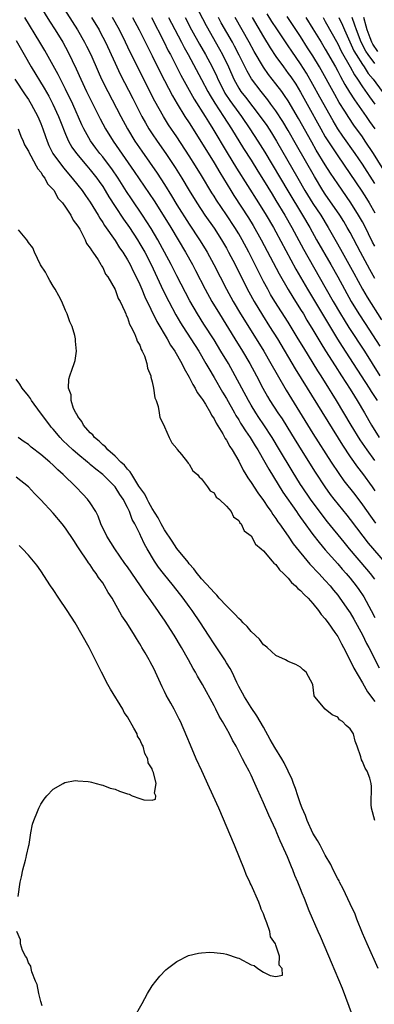
# Model space of a CAD drawing. Units: inches. Extents: x 2607000 to 2610000, y 1521000 to 1524000.
# Drawn here: x 2608730 to 2608787, y 1522009 to 1522169 of the extents above; entities that cross this region are included whole.
import ezdxf

# ---------------------------------------------------------------- set-up
doc = ezdxf.new("R2010")
doc.units = ezdxf.units.IN
doc.header["$MEASUREMENT"] = 0
doc.layers.add('LD26071521_2ft', color=140, linetype='Continuous')

msp = doc.modelspace()

# ---------------------------------------------------------------- linework, layer by layer
at = {"layer": 'LD26071521_2ft'}
for points, elevation in [([(2608735.88, 1522171.88), (2608738.95, 1522167), (2608740.08, 1522165), (2608740.39, 1522164.39), (2608741.06, 1522163), (2608742.25, 1522160.25), (2608742.82, 1522159), (2608743.83, 1522157), (2608745.95, 1522153), (2608747.03, 1522151), (2608748.22, 1522149), (2608749.34, 1522147.34), (2608751.8, 1522143.8), (2608753, 1522141.94), (2608754.13, 1522140.13), (2608755, 1522138.69), (2608757, 1522135.54), (2608758.66, 1522133), (2608759.56, 1522131.56), (2608759.89, 1522131), (2608760.99, 1522129), (2608763.03, 1522125), (2608764.12, 1522123), (2608765.31, 1522121), (2608767.81, 1522117), (2608769.03, 1522115), (2608770.2, 1522113), (2608771.2, 1522111.2), (2608772.66, 1522108.66), (2608777, 1522101.64), (2608779.95, 1522097), (2608781.17, 1522095.17), (2608782.01, 1522094.01), (2608783.76, 1522091.76), (2608785, 1522090.12), (2608786.28, 1522088.28), (2608787.12, 1522087.12)], 7384), ([(2608733, 1522170.69), (2608734.41, 1522168.41), (2608735.33, 1522167), (2608736.54, 1522165), (2608737.4, 1522163.4), (2608738.69, 1522160.69), (2608739.45, 1522159), (2608740.41, 1522157), (2608742.61, 1522152.61), (2608743.47, 1522151), (2608744.71, 1522149), (2608748.09, 1522144.09), (2608751.31, 1522139.31), (2608752.79, 1522137), (2608754.03, 1522135), (2608756.37, 1522131), (2608757.5, 1522129), (2608758.02, 1522128.02), (2608759.58, 1522125), (2608760.67, 1522123), (2608761.87, 1522121), (2608764.38, 1522117), (2608765.61, 1522115), (2608766.8, 1522113), (2608767.87, 1522111), (2608768.88, 1522109), (2608769.64, 1522107.64), (2608770.02, 1522107), (2608771.32, 1522105), (2608772, 1522104), (2608773.53, 1522101.53), (2608775.07, 1522099), (2608777.38, 1522095.38), (2608778.93, 1522093), (2608779.79, 1522091.79), (2608780.4, 1522091), (2608782.45, 1522088.45), (2608783, 1522087.74), (2608785.04, 1522085), (2608785.92, 1522083.92), (2608788.7, 1522080.7)], 7382), ([(2608758.01, 1522171), (2608759.72, 1522167.72), (2608761.89, 1522163.89), (2608762.38, 1522163), (2608763.33, 1522161), (2608764.21, 1522159), (2608765, 1522157.55), (2608765.36, 1522157), (2608766.09, 1522156.09), (2608768.47, 1522153), (2608769.52, 1522151.52), (2608770.32, 1522150.32), (2608771.11, 1522149), (2608774.55, 1522143), (2608775.71, 1522141), (2608777, 1522138.91), (2608778.25, 1522137), (2608779.48, 1522135), (2608780.75, 1522132.75), (2608781.47, 1522131.47), (2608783.59, 1522127.59), (2608785, 1522125), (2608785.74, 1522123.74), (2608788.06, 1522120.06)], 7398), ([(2608787, 1522078.05), (2608786.3, 1522079), (2608785.71, 1522079.71), (2608782.89, 1522083), (2608782.03, 1522084.03), (2608779.35, 1522087.35), (2608778.47, 1522088.47), (2608776.6, 1522091), (2608775.26, 1522093), (2608775, 1522093.41), (2608773.62, 1522095.62), (2608771.61, 1522099), (2608770.4, 1522101), (2608769.06, 1522103.06), (2608768.25, 1522104.25), (2608767.76, 1522105), (2608767, 1522106.25), (2608766.56, 1522107), (2608764.43, 1522111), (2608763.32, 1522113), (2608762.13, 1522115), (2608761, 1522116.83), (2608759.36, 1522119.36), (2608758.33, 1522121), (2608757.11, 1522123.11), (2608755, 1522127.16), (2608754.06, 1522129), (2608752.32, 1522132.32), (2608751.94, 1522133), (2608750.86, 1522134.86), (2608749.46, 1522137), (2608747.64, 1522139.64), (2608746.85, 1522140.85), (2608745.49, 1522143), (2608744.48, 1522144.48), (2608744.1, 1522145), (2608743, 1522146.42), (2608742.52, 1522147), (2608741.87, 1522147.87), (2608741.03, 1522149.03), (2608739.96, 1522151), (2608739.65, 1522151.65), (2608738.16, 1522155), (2608737, 1522157.39), (2608736.16, 1522159), (2608735.78, 1522159.78), (2608735, 1522161.22), (2608733.65, 1522163.65), (2608732.86, 1522165), (2608730.42, 1522169)], 7380), ([(2608741.21, 1522169), (2608742.42, 1522167), (2608742.62, 1522166.62), (2608743.46, 1522165), (2608745, 1522161.63), (2608745.85, 1522159.85), (2608747.89, 1522155.89), (2608749.35, 1522153), (2608749.93, 1522151.93), (2608750.47, 1522151), (2608751, 1522150.18), (2608751.81, 1522149), (2608753.22, 1522147), (2608754.73, 1522144.73), (2608755.8, 1522143), (2608757, 1522140.99), (2608758.23, 1522139), (2608759.54, 1522137), (2608761, 1522134.87), (2608762.21, 1522133), (2608763, 1522131.66), (2608763.37, 1522131), (2608764.4, 1522129), (2608765.92, 1522125.92), (2608766.61, 1522124.61), (2608767.49, 1522123), (2608768.82, 1522120.82), (2608769.99, 1522119), (2608771.24, 1522117), (2608774.13, 1522112.13), (2608776.08, 1522109), (2608781.75, 1522099.74), (2608783, 1522097.87), (2608784.2, 1522096.2), (2608785, 1522095.19), (2608786.55, 1522093), (2608787, 1522092.36)], 7386), ([(2608787, 1522097.29), (2608785.74, 1522099), (2608784.61, 1522100.61), (2608783.16, 1522103), (2608782.01, 1522105), (2608780.82, 1522107), (2608780.11, 1522108.11), (2608779.58, 1522109), (2608778.31, 1522111), (2608777.79, 1522111.79), (2608775.5, 1522115.5), (2608774.61, 1522117), (2608773, 1522119.66), (2608770.86, 1522123), (2608770.15, 1522124.15), (2608769.68, 1522125), (2608769, 1522126.28), (2608768.07, 1522128.07), (2608766.63, 1522131), (2608765.56, 1522133), (2608765, 1522133.96), (2608764.36, 1522135), (2608763, 1522137.05), (2608761.41, 1522139.41), (2608761, 1522140.09), (2608760.64, 1522140.64), (2608759, 1522143.4), (2608758.02, 1522145), (2608757, 1522146.63), (2608755, 1522149.67), (2608753.65, 1522151.65), (2608752.81, 1522153), (2608751.45, 1522155.45), (2608747.42, 1522163.42), (2608746.69, 1522165), (2608745.72, 1522167), (2608744.59, 1522169)], 7388), ([(2608747.84, 1522169), (2608748.91, 1522167), (2608749.59, 1522165.59), (2608751, 1522162.79), (2608752.25, 1522160.25), (2608753, 1522158.78), (2608754.31, 1522156.31), (2608755.05, 1522155.05), (2608756.31, 1522153), (2608757, 1522151.94), (2608759, 1522148.77), (2608761, 1522145.5), (2608761.92, 1522143.92), (2608763.7, 1522141), (2608764.2, 1522140.2), (2608766.56, 1522136.56), (2608767.33, 1522135.33), (2608768.65, 1522133), (2608771.52, 1522127.52), (2608772.97, 1522124.97), (2608773.73, 1522123.73), (2608775, 1522121.73), (2608775.45, 1522121), (2608776.02, 1522120.02), (2608777, 1522118.43), (2608778.27, 1522116.27), (2608779.04, 1522115.04), (2608780.58, 1522112.58), (2608781.63, 1522111), (2608783, 1522108.85), (2608783.7, 1522107.7), (2608784.14, 1522107), (2608785.32, 1522105), (2608786.47, 1522103), (2608787.7, 1522101)], 7390), ([(2608750.89, 1522169), (2608752.9, 1522165.1), (2608753.61, 1522163.61), (2608753.94, 1522163), (2608755.65, 1522159.65), (2608757.8, 1522155.8), (2608759.56, 1522153), (2608760.1, 1522152.1), (2608760.82, 1522151), (2608763.12, 1522147.12), (2608764.63, 1522144.63), (2608768.18, 1522139), (2608769.42, 1522137), (2608770.6, 1522135), (2608771, 1522134.28), (2608774.25, 1522128.25), (2608776.11, 1522125), (2608778.68, 1522120.68), (2608780.95, 1522116.95), (2608781.72, 1522115.72), (2608783.51, 1522113), (2608786.08, 1522109), (2608786.43, 1522108.43), (2608787.39, 1522107)], 7392), ([(2608753.66, 1522169), (2608754.11, 1522168.11), (2608755.75, 1522165), (2608756.17, 1522164.17), (2608756.84, 1522163), (2608759, 1522158.98), (2608760.01, 1522157), (2608760.36, 1522156.36), (2608761.12, 1522155.12), (2608762.54, 1522153), (2608763.82, 1522151), (2608765.79, 1522147.79), (2608767, 1522145.88), (2608768.1, 1522144.1), (2608769, 1522142.66), (2608770.38, 1522140.38), (2608771, 1522139.4), (2608772.44, 1522137), (2608773.58, 1522135), (2608775.48, 1522131.48), (2608778.03, 1522127), (2608780.26, 1522123), (2608781.43, 1522121), (2608782.03, 1522120.03), (2608782.8, 1522118.8), (2608785.32, 1522115), (2608787.8, 1522111)], 7394), ([(2608756.32, 1522169), (2608757.38, 1522167), (2608758.68, 1522164.68), (2608759.65, 1522163), (2608760.72, 1522161), (2608761.45, 1522159.45), (2608761.64, 1522159), (2608762.63, 1522157), (2608762.76, 1522156.76), (2608763.56, 1522155.56), (2608765, 1522153.57), (2608765.43, 1522153), (2608766.79, 1522151), (2608768.11, 1522149), (2608769.22, 1522147.22), (2608772.94, 1522140.94), (2608775.32, 1522137), (2608776.48, 1522135), (2608777.59, 1522133), (2608779.89, 1522129), (2608781, 1522127.04), (2608782.08, 1522125), (2608783.18, 1522123), (2608784.42, 1522121), (2608785.44, 1522119.44), (2608787.79, 1522115.79)], 7396), ([(2608787, 1522126.73), (2608786.18, 1522128.18), (2608784.67, 1522131), (2608783, 1522134.18), (2608782.55, 1522135), (2608781.97, 1522135.97), (2608781.32, 1522137), (2608779, 1522140.41), (2608778.61, 1522141), (2608777.24, 1522143.24), (2608774.32, 1522148.32), (2608773, 1522150.73), (2608772.15, 1522152.15), (2608771, 1522153.89), (2608770.19, 1522155), (2608769.68, 1522155.68), (2608768.61, 1522157), (2608767.05, 1522159.05), (2608766.34, 1522160.34), (2608765.09, 1522162.91), (2608764.34, 1522164.34), (2608763.98, 1522165), (2608762.17, 1522168.17), (2608761.72, 1522169)], 7400), ([(2608787, 1522131.99), (2608786.65, 1522132.65), (2608785.32, 1522135.32), (2608785, 1522135.93), (2608784.39, 1522137), (2608783.12, 1522139), (2608781, 1522142.05), (2608779.82, 1522143.82), (2608779, 1522145.14), (2608777.54, 1522147.54), (2608776.8, 1522148.8), (2608774.67, 1522152.67), (2608773, 1522155.49), (2608772.4, 1522156.4), (2608771.96, 1522157), (2608771, 1522158.29), (2608769.8, 1522159.8), (2608768.99, 1522160.99), (2608767.51, 1522163.51), (2608766.69, 1522165), (2608764.4, 1522169)], 7402), ([(2608767.15, 1522169), (2608769, 1522165.85), (2608770.09, 1522164.09), (2608771, 1522162.69), (2608772.21, 1522161), (2608773, 1522159.96), (2608773.4, 1522159.4), (2608774.21, 1522158.21), (2608775, 1522156.94), (2608776.09, 1522155), (2608778.25, 1522151), (2608779, 1522149.71), (2608780.05, 1522148.05), (2608781, 1522146.61), (2608784.9, 1522140.9), (2608785.68, 1522139.68), (2608786.08, 1522139), (2608787, 1522137.37)], 7404), ([(2608787, 1522142.11), (2608785, 1522145.24), (2608783.8, 1522147), (2608781.81, 1522149.81), (2608781, 1522151), (2608780.26, 1522152.26), (2608778.12, 1522156.12), (2608777, 1522158.17), (2608775.97, 1522159.97), (2608775, 1522161.49), (2608773.56, 1522163.56), (2608773, 1522164.41), (2608771.16, 1522167.16), (2608770.37, 1522168.37), (2608769.6, 1522169.6)], 7406), ([(2608789.14, 1522143.14), (2608786.77, 1522147), (2608785.45, 1522149), (2608785, 1522149.66), (2608783.59, 1522151.59), (2608782.8, 1522152.8), (2608782.16, 1522153.84), (2608781.26, 1522155.26), (2608780.52, 1522156.52), (2608778.07, 1522161), (2608777, 1522162.78), (2608776.12, 1522164.12), (2608775, 1522165.92), (2608772.84, 1522169.16)], 7408), ([(2608775.87, 1522169), (2608777, 1522167.19), (2608778.31, 1522165), (2608779, 1522163.89), (2608780.64, 1522161), (2608781, 1522160.32), (2608781.44, 1522159.44), (2608782.16, 1522158.16), (2608782.91, 1522156.91), (2608783.69, 1522155.69), (2608785.59, 1522153), (2608786.16, 1522152.16), (2608787, 1522150.99)], 7410), ([(2608778.63, 1522169), (2608779, 1522168.37), (2608781, 1522164.75), (2608781.58, 1522163.58), (2608783.03, 1522161), (2608783.71, 1522159.71), (2608784.2, 1522159), (2608785, 1522157.78), (2608786.15, 1522156.15), (2608787, 1522154.99)], 7412), ([(2608781.17, 1522169), (2608781.76, 1522167.76), (2608782.08, 1522167), (2608783.63, 1522163.63), (2608784, 1522163), (2608785, 1522161.39), (2608785.27, 1522161), (2608785.93, 1522159.93), (2608786.73, 1522159), (2608788.19, 1522157)], 7414), ([(2608787, 1522161.57), (2608785.94, 1522163), (2608785.56, 1522163.56), (2608784.82, 1522165), (2608784.02, 1522167), (2608783.79, 1522167.79), (2608783.35, 1522169)], 7416), ([(2608787.51, 1522163.51), (2608786.7, 1522164.7), (2608786.54, 1522165), (2608786.26, 1522165.74), (2608785.75, 1522167), (2608785.6, 1522167.6), (2608785.21, 1522169)], 7418), ([(2608729, 1522165.27), (2608730.33, 1522163), (2608731.46, 1522161), (2608733.55, 1522157.55), (2608734.27, 1522156.27), (2608734.95, 1522155), (2608735.86, 1522153), (2608736.17, 1522152.17), (2608737, 1522150.12), (2608737.49, 1522149), (2608738.03, 1522148.03), (2608738.75, 1522147), (2608740.42, 1522145), (2608741, 1522144.33), (2608742.06, 1522143), (2608742.45, 1522142.45), (2608743, 1522141.64), (2608743.4, 1522141), (2608743.99, 1522139.99), (2608745, 1522138.4), (2608746.35, 1522136.35), (2608747.31, 1522135), (2608748.62, 1522133), (2608749, 1522132.38), (2608749.79, 1522131), (2608750.82, 1522129), (2608752.79, 1522124.79), (2608753.7, 1522123), (2608754.85, 1522120.85), (2608755.58, 1522119.58), (2608755.95, 1522119), (2608758.53, 1522115), (2608759.69, 1522113), (2608760.15, 1522112.15), (2608761, 1522110.72), (2608762.36, 1522108.36), (2608763, 1522107.31), (2608764.31, 1522105), (2608764.55, 1522104.55), (2608765, 1522103.85), (2608765.31, 1522103.31), (2608765.52, 1522103), (2608766.08, 1522102.08), (2608766.83, 1522101), (2608767.65, 1522099.65), (2608768.07, 1522099), (2608769.22, 1522097), (2608769.85, 1522095.85), (2608772.14, 1522092.14), (2608774.33, 1522089), (2608774.59, 1522088.59), (2608775, 1522088.06), (2608775.44, 1522087.44), (2608777, 1522085.31), (2608777.99, 1522083.99), (2608779, 1522082.82), (2608781, 1522080.56), (2608781.71, 1522079.71), (2608782.35, 1522079), (2608783, 1522078.22), (2608783.98, 1522077), (2608784.41, 1522076.41), (2608785.21, 1522075.21), (2608786.41, 1522073), (2608787, 1522071.86)], 7378), ([(2608728.8, 1522159), (2608730.46, 1522156.46), (2608731, 1522155.71), (2608731.44, 1522155), (2608732.51, 1522153), (2608733, 1522151.85), (2608733.32, 1522151), (2608733.74, 1522149.74), (2608734, 1522149), (2608734.3, 1522148.3), (2608734.96, 1522147), (2608736.65, 1522144.65), (2608738.09, 1522143), (2608739, 1522141.87), (2608739.68, 1522141), (2608740.21, 1522140.21), (2608741, 1522139.09), (2608742.27, 1522137), (2608742.52, 1522136.52), (2608743, 1522135.84), (2608743.31, 1522135.31), (2608745, 1522132.89), (2608745.73, 1522131.73), (2608746.24, 1522131), (2608747, 1522129.77), (2608747.43, 1522129), (2608747.93, 1522127.93), (2608748.41, 1522127), (2608749, 1522125.75), (2608749.32, 1522125), (2608749.8, 1522123.8), (2608751.77, 1522119.77), (2608753.4, 1522117), (2608753.96, 1522115.96), (2608754.64, 1522115), (2608755.8, 1522113), (2608756.17, 1522112.17), (2608757, 1522110.75), (2608757.57, 1522109.57), (2608757.95, 1522109), (2608758.3, 1522108.3), (2608759, 1522107.37), (2608759.13, 1522107.13), (2608759.6, 1522106.4), (2608760.41, 1522105), (2608760.6, 1522104.6), (2608761, 1522104.02), (2608761.34, 1522103.34), (2608762.42, 1522101.58), (2608762.82, 1522100.82), (2608763, 1522100.59), (2608763.55, 1522099.55), (2608763.94, 1522099), (2608765, 1522097.18), (2608765.71, 1522095.71), (2608766.16, 1522095), (2608766.46, 1522094.46), (2608767, 1522093.74), (2608768.06, 1522092.06), (2608769, 1522090.82), (2608769.7, 1522089.7), (2608770.22, 1522089), (2608770.51, 1522088.51), (2608771, 1522087.88), (2608771.34, 1522087.34), (2608771.59, 1522087), (2608773, 1522085.03), (2608773.81, 1522083.81), (2608776.51, 1522080.5), (2608777, 1522080.02), (2608777.47, 1522079.47), (2608777.94, 1522079), (2608779, 1522077.87), (2608779.76, 1522077), (2608780.3, 1522076.3), (2608781, 1522075.47), (2608781.36, 1522075), (2608782.75, 1522073), (2608783, 1522072.61), (2608783.59, 1522071.59), (2608785, 1522069.06), (2608785.67, 1522067.67), (2608786.05, 1522067), (2608787.73, 1522063.73)], 7376), ([(2608729.31, 1522151), (2608729.79, 1522149.79), (2608730.16, 1522149), (2608730.38, 1522148.38), (2608731, 1522147.35), (2608731.15, 1522147), (2608731.4, 1522146.6), (2608732.27, 1522145), (2608732.49, 1522144.49), (2608733, 1522143.97), (2608733.35, 1522143.35), (2608733.67, 1522143), (2608734.1, 1522142.1), (2608735, 1522141.17), (2608735.13, 1522141), (2608735.77, 1522139.77), (2608736.49, 1522139), (2608737, 1522138.3), (2608737.83, 1522137), (2608738.21, 1522136.21), (2608739, 1522135.2), (2608739.07, 1522135.07), (2608739.29, 1522134.71), (2608740.18, 1522133), (2608740.4, 1522132.4), (2608741, 1522131.67), (2608741.22, 1522131.22), (2608741.41, 1522131), (2608742.25, 1522129.75), (2608742.7, 1522129), (2608742.79, 1522128.79), (2608743, 1522128.51), (2608743.47, 1522127.47), (2608743.81, 1522127), (2608745, 1522124.94), (2608745.53, 1522123.53), (2608745.84, 1522123), (2608746.59, 1522121.41), (2608746.74, 1522121), (2608746.8, 1522120.8), (2608747, 1522120.44), (2608747.35, 1522119.35), (2608747.56, 1522119), (2608748.15, 1522117.85), (2608748.49, 1522117), (2608748.6, 1522116.59), (2608749, 1522115.93), (2608749.24, 1522115.24), (2608749.41, 1522115), (2608749.77, 1522114.23), (2608750.16, 1522113), (2608750.25, 1522112.25), (2608750.78, 1522111), (2608750.78, 1522110.78), (2608751, 1522109.99), (2608751.22, 1522109), (2608751.43, 1522107.43), (2608751.63, 1522107), (2608751.99, 1522106.01), (2608752.16, 1522105), (2608752.26, 1522104.26), (2608752.89, 1522103), (2608753, 1522102.71), (2608753.77, 1522101), (2608754.16, 1522100.16), (2608755, 1522099.23), (2608755.07, 1522099.07), (2608755.76, 1522098.24), (2608756.7, 1522097), (2608756.84, 1522096.84), (2608757, 1522096.69), (2608757.6, 1522095.6), (2608758.35, 1522095), (2608758.61, 1522094.61), (2608759, 1522094.31), (2608759.95, 1522093), (2608760.37, 1522092.37), (2608761, 1522092.02), (2608761.36, 1522091.36), (2608761.86, 1522091), (2608763, 1522089.91), (2608763.76, 1522089), (2608764.15, 1522088.15), (2608765, 1522087.57), (2608765.19, 1522087.19), (2608765.39, 1522087), (2608765.88, 1522085.88), (2608767, 1522085.06), (2608767.72, 1522083.72), (2608768.61, 1522083), (2608769, 1522082.65), (2608770.42, 1522081), (2608770.66, 1522080.66), (2608771, 1522080.45), (2608771.6, 1522079.6), (2608772.26, 1522079), (2608773, 1522078.24), (2608773.54, 1522077.54), (2608774.19, 1522077), (2608774.55, 1522076.55), (2608775, 1522076.23), (2608775.56, 1522075.56), (2608776.2, 1522075), (2608777, 1522074.15), (2608777.92, 1522073), (2608778.35, 1522072.35), (2608779, 1522071.66), (2608779.26, 1522071.26), (2608779.47, 1522071), (2608780.56, 1522069.44), (2608781, 1522068.78), (2608781.61, 1522067.61), (2608781.95, 1522067), (2608782.97, 1522065.03), (2608783.63, 1522063.63), (2608785, 1522061.27), (2608785.82, 1522059.82), (2608787, 1522058.26)], 7374), ([(2608787.03, 1522039), (2608786.47, 1522041), (2608786.4, 1522041.6), (2608786.47, 1522044.47), (2608786.43, 1522045), (2608786.18, 1522045.82), (2608785.76, 1522047), (2608785.44, 1522047.44), (2608785, 1522048.54), (2608784.83, 1522048.83), (2608784.72, 1522049.28), (2608784.14, 1522051), (2608783.84, 1522051.84), (2608783.55, 1522053), (2608783, 1522053.82), (2608782.36, 1522054.36), (2608781.8, 1522055), (2608781.31, 1522055.31), (2608781, 1522055.71), (2608780.09, 1522056.09), (2608778.99, 1522057), (2608777.29, 1522059), (2608777.18, 1522059.18), (2608776.97, 1522061), (2608775.88, 1522063), (2608775.39, 1522063.39), (2608775, 1522063.79), (2608774.24, 1522064.24), (2608773, 1522064.73), (2608772.85, 1522064.85), (2608772.56, 1522065), (2608771, 1522065.7), (2608769.57, 1522067), (2608769.28, 1522067.28), (2608769, 1522067.45), (2608768.35, 1522068.35), (2608767, 1522069.59), (2608766.38, 1522070.38), (2608765.73, 1522071), (2608765.39, 1522071.39), (2608765, 1522071.67), (2608764.39, 1522072.39), (2608763.78, 1522073), (2608763, 1522073.73), (2608761.86, 1522075), (2608761.48, 1522075.48), (2608761, 1522075.89), (2608760.5, 1522076.5), (2608759, 1522078.13), (2608758.62, 1522078.62), (2608758.28, 1522079), (2608757.74, 1522079.74), (2608757, 1522080.53), (2608756.8, 1522080.8), (2608755, 1522083.03), (2608754.22, 1522084.22), (2608753, 1522086.04), (2608752.48, 1522087), (2608751.99, 1522087.99), (2608751, 1522089.53), (2608750.48, 1522090.48), (2608750.19, 1522091), (2608749.81, 1522091.81), (2608748.87, 1522093.13), (2608747.69, 1522095), (2608747.45, 1522095.45), (2608747, 1522095.88), (2608746.51, 1522096.51), (2608745.96, 1522097), (2608745, 1522097.99), (2608743.84, 1522099), (2608743.47, 1522099.47), (2608743, 1522099.83), (2608742.43, 1522100.43), (2608741.7, 1522101), (2608741.42, 1522101.42), (2608741, 1522101.78), (2608739.89, 1522103), (2608739.61, 1522103.61), (2608739, 1522104.4), (2608738.8, 1522104.8), (2608738.64, 1522105), (2608738.3, 1522105.7), (2608737.9, 1522107), (2608737.91, 1522107.91), (2608737.47, 1522109), (2608737.54, 1522110.46), (2608737.7, 1522111), (2608738.04, 1522112.04), (2608738.39, 1522113), (2608738.54, 1522113.46), (2608738.76, 1522115), (2608738.59, 1522116.59), (2608738.6, 1522117), (2608738.5, 1522117.5), (2608738.04, 1522119), (2608737.71, 1522119.71), (2608737.26, 1522121), (2608737, 1522121.56), (2608736.37, 1522123), (2608735.92, 1522123.92), (2608735.33, 1522125), (2608735, 1522125.52), (2608734.45, 1522126.45), (2608734.15, 1522127), (2608733.76, 1522127.76), (2608732.97, 1522128.97), (2608731.98, 1522131), (2608731.69, 1522131.69), (2608731, 1522132.56), (2608730.84, 1522132.84), (2608730.72, 1522133), (2608729.37, 1522134.63)], 7372), ([(2608787.56, 1522015), (2608785.74, 1522019), (2608785, 1522020.72), (2608784.09, 1522023), (2608783.8, 1522023.8), (2608783, 1522025.51), (2608781.91, 1522027.91), (2608781.31, 1522029), (2608781.22, 1522029.22), (2608781, 1522029.57), (2608780.28, 1522031), (2608779.87, 1522031.87), (2608779, 1522033.38), (2608778.15, 1522035), (2608777.75, 1522035.75), (2608777, 1522036.92), (2608776.04, 1522039), (2608775.78, 1522039.78), (2608775.26, 1522041), (2608775, 1522041.71), (2608774.56, 1522043), (2608774.19, 1522044.19), (2608773.85, 1522045), (2608773.63, 1522045.63), (2608772.98, 1522047), (2608772.32, 1522048.32), (2608771.96, 1522049), (2608770.83, 1522050.83), (2608770.1, 1522052.1), (2608769, 1522054.09), (2608767.94, 1522055.94), (2608767, 1522057.29), (2608765.91, 1522059), (2608765.6, 1522059.6), (2608765, 1522060.69), (2608764.69, 1522061.31), (2608763.91, 1522063), (2608763.6, 1522063.6), (2608763, 1522064.54), (2608762.73, 1522065), (2608761, 1522067.6), (2608760.13, 1522069), (2608758.83, 1522071), (2608757.46, 1522073), (2608757, 1522073.62), (2608756.01, 1522075), (2608754.44, 1522077), (2608752.81, 1522079), (2608752.03, 1522080.03), (2608751.36, 1522081), (2608750.17, 1522083), (2608749.75, 1522083.75), (2608749.19, 1522085), (2608749.12, 1522085.12), (2608749, 1522085.42), (2608748.22, 1522087), (2608747.75, 1522087.75), (2608747.32, 1522089), (2608747, 1522089.67), (2608746.3, 1522091), (2608745.75, 1522091.75), (2608745.01, 1522093), (2608743.01, 1522095.01), (2608741.88, 1522095.88), (2608741, 1522096.64), (2608740.8, 1522096.8), (2608740.57, 1522097), (2608739, 1522098.28), (2608738.19, 1522099), (2608736.54, 1522100.54), (2608736.12, 1522101), (2608735, 1522102.34), (2608734.68, 1522102.68), (2608734.43, 1522103), (2608732.97, 1522104.97), (2608731.49, 1522107), (2608731.31, 1522107.31), (2608731, 1522107.73), (2608729.99, 1522109), (2608729.62, 1522109.62), (2608729, 1522110.46)], 7370), ([(2608783.39, 1522007.39), (2608781.77, 1522011.77), (2608780.02, 1522016.02), (2608779, 1522018.4), (2608778.2, 1522020.2), (2608777.82, 1522021), (2608776.38, 1522024.38), (2608775.62, 1522026.38), (2608775.25, 1522027.25), (2608775, 1522027.93), (2608774.57, 1522029), (2608774.09, 1522030.09), (2608773.75, 1522031), (2608773.51, 1522031.51), (2608772.89, 1522033.11), (2608772.03, 1522035), (2608771.69, 1522035.69), (2608771.18, 1522037), (2608771, 1522037.42), (2608769.85, 1522039.85), (2608769, 1522041.87), (2608768.02, 1522044.02), (2608767.61, 1522045), (2608767, 1522046.32), (2608766.66, 1522047), (2608766.07, 1522048.07), (2608765.62, 1522049), (2608764.57, 1522051), (2608764, 1522052), (2608763.51, 1522053), (2608763, 1522053.89), (2608762.39, 1522055), (2608761.86, 1522055.86), (2608761.3, 1522057), (2608761, 1522057.57), (2608759.13, 1522061), (2608758.34, 1522062.34), (2608758, 1522063), (2608757.62, 1522063.62), (2608756.89, 1522065), (2608755.74, 1522067), (2608754.54, 1522069), (2608753, 1522071.41), (2608752.35, 1522072.35), (2608751.92, 1522073), (2608750.5, 1522075), (2608749.85, 1522075.85), (2608749.11, 1522077), (2608747, 1522080.04), (2608746.59, 1522080.59), (2608744.96, 1522083), (2608743.67, 1522085), (2608742.71, 1522087), (2608742.25, 1522088.25), (2608741.88, 1522089), (2608741, 1522090.42), (2608740.56, 1522091), (2608739.81, 1522091.81), (2608738.67, 1522093), (2608736.62, 1522095), (2608735.75, 1522095.75), (2608735, 1522096.5), (2608734.44, 1522097), (2608733, 1522098.26), (2608731.45, 1522099.45), (2608731, 1522099.85), (2608730.31, 1522100.31), (2608729.33, 1522101)], 7368), ([(2608748.03, 1522007), (2608749.36, 1522009.36), (2608750.26, 1522011), (2608751, 1522012.2), (2608751.59, 1522013), (2608752.22, 1522013.78), (2608753.21, 1522014.79), (2608753.46, 1522015), (2608755, 1522016.15), (2608756.89, 1522017.11), (2608758.47, 1522017.53), (2608759, 1522017.58), (2608760.33, 1522017.67), (2608761, 1522017.64), (2608762.55, 1522017.45), (2608763, 1522017.35), (2608764.74, 1522016.74), (2608765, 1522016.68), (2608767, 1522015.64), (2608767.5, 1522015.5), (2608768.07, 1522015), (2608769, 1522014.45), (2608770.1, 1522013.9), (2608771, 1522013.71), (2608772.07, 1522013.93), (2608772.02, 1522015), (2608771.56, 1522015.56), (2608771.59, 1522017), (2608771, 1522018.81), (2608770.93, 1522019), (2608770.14, 1522020.14), (2608770.03, 1522021), (2608769.56, 1522022.44), (2608769.22, 1522023.22), (2608769, 1522023.86), (2608768.62, 1522024.62), (2608768.54, 1522025), (2608768.26, 1522025.74), (2608767, 1522028.58), (2608766.85, 1522028.85), (2608766.8, 1522029), (2608766.22, 1522030.22), (2608765.93, 1522031), (2608764.31, 1522035), (2608761.76, 1522041), (2608760.29, 1522044.29), (2608759.02, 1522047.02), (2608758.11, 1522049), (2608757.18, 1522051.18), (2608756.61, 1522052.61), (2608755.57, 1522055), (2608755.37, 1522055.37), (2608755, 1522056.14), (2608754.56, 1522057), (2608754.02, 1522057.98), (2608753.28, 1522059.28), (2608753, 1522059.87), (2608752.62, 1522060.62), (2608751.55, 1522063), (2608751.36, 1522063.36), (2608751, 1522064.11), (2608750.68, 1522064.68), (2608750.52, 1522065), (2608749.89, 1522066.11), (2608749.35, 1522067), (2608749.21, 1522067.21), (2608749, 1522067.58), (2608748.45, 1522068.45), (2608748.16, 1522069), (2608746.89, 1522071), (2608746.12, 1522072.12), (2608744.51, 1522075), (2608743.91, 1522075.91), (2608743.31, 1522077), (2608743, 1522077.46), (2608742.34, 1522078.34), (2608741.94, 1522079), (2608741.53, 1522079.53), (2608741, 1522080.38), (2608740.73, 1522080.73), (2608740.57, 1522081), (2608739.19, 1522083), (2608739, 1522083.31), (2608738.31, 1522084.31), (2608737, 1522086.31), (2608736.47, 1522087), (2608735, 1522088.74), (2608733, 1522090.93), (2608731.95, 1522091.95), (2608731, 1522093), (2608729, 1522094.59)], 7366), ([(2608729.33, 1522026.67), (2608729.68, 1522029), (2608729.88, 1522029.88), (2608730.1, 1522031), (2608730.54, 1522032.54), (2608730.65, 1522033), (2608730.69, 1522033.31), (2608731.06, 1522034.94), (2608731.12, 1522035.12), (2608731.4, 1522037), (2608731.63, 1522038.37), (2608731.86, 1522039), (2608732.47, 1522040.47), (2608732.67, 1522041), (2608732.78, 1522041.22), (2608733, 1522041.61), (2608733.53, 1522042.47), (2608733.96, 1522043), (2608735, 1522044.04), (2608736.61, 1522045), (2608736.87, 1522045.13), (2608738.55, 1522045.45), (2608739, 1522045.43), (2608740.67, 1522045.33), (2608741, 1522045.25), (2608741.17, 1522045.17), (2608741.94, 1522045), (2608742.75, 1522044.75), (2608743, 1522044.73), (2608744.21, 1522044.21), (2608745, 1522044.04), (2608745.74, 1522043.74), (2608747, 1522043.29), (2608747.26, 1522043.26), (2608747.79, 1522043), (2608749, 1522042.54), (2608749.66, 1522042.34), (2608751, 1522042.29), (2608751.53, 1522042.47), (2608751.61, 1522043), (2608751.39, 1522043.39), (2608751.63, 1522045), (2608751.23, 1522046.77), (2608751.08, 1522047.08), (2608751, 1522047.34), (2608750.35, 1522048.35), (2608750.31, 1522049), (2608749.83, 1522049.83), (2608749.52, 1522051), (2608749.34, 1522051.34), (2608749, 1522052.12), (2608748.65, 1522052.65), (2608748.55, 1522053), (2608748.06, 1522053.94), (2608747, 1522055.79), (2608746.49, 1522056.49), (2608746.24, 1522057), (2608744.24, 1522060.24), (2608743.82, 1522061), (2608742.8, 1522063), (2608742.22, 1522064.22), (2608740.8, 1522067), (2608739.68, 1522069), (2608738.54, 1522071), (2608737.27, 1522073), (2608735.9, 1522075), (2608735, 1522076.38), (2608734.57, 1522077), (2608733, 1522079.42), (2608732.34, 1522080.34), (2608731.83, 1522081), (2608731, 1522081.95), (2608730.02, 1522083), (2608729.5, 1522083.5)], 7364), ([(2608733.22, 1522009), (2608733, 1522009.69), (2608732.65, 1522011), (2608732.42, 1522012.42), (2608732.15, 1522013), (2608731.53, 1522014.47), (2608731.43, 1522015), (2608731.38, 1522015.38), (2608731, 1522015.97), (2608730.75, 1522016.75), (2608730.53, 1522017), (2608730.05, 1522017.95), (2608729.73, 1522019), (2608729.69, 1522019.69), (2608729.1, 1522021)], 7364)]:
    msp.add_lwpolyline(points, dxfattribs=dict(at, elevation=elevation))

doc.saveas('drawing.dxf')
